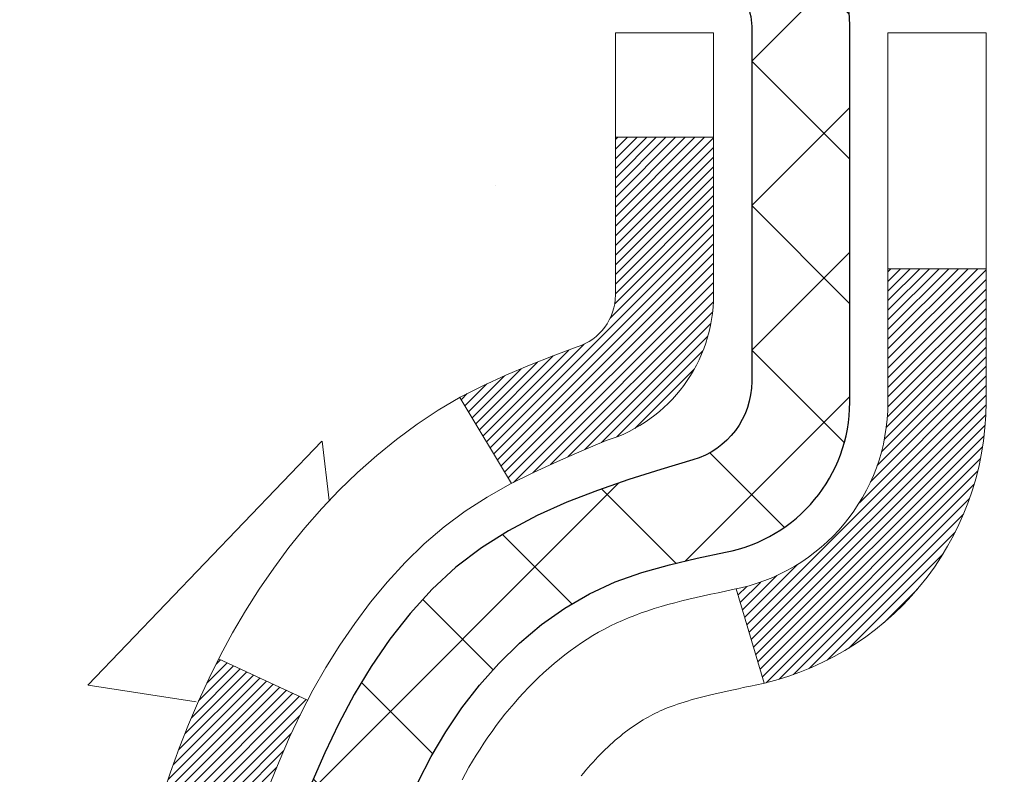
# Model space of a CAD drawing. Extents: x -7 to 3254, y -7 to 1977.
# Drawn here: x 16 to 17, y 20 to 20 of the extents above; entities that cross this region are included whole.
import ezdxf

# ---------------------------------------------------------------- set-up
doc = ezdxf.new("R2010")
doc.units = 0
doc.header["$LTSCALE"] = 5
doc.header["$MEASUREMENT"] = 0
for name, color, linetype, lineweight in [('CONCRETE - H', 130, 'CONTINUOUS', 9), ('DECK COAT - H', 20, 'CONTINUOUS', 20), ('DECK COAT - L', 22, 'CONTINUOUS', 18), ('MIG FOOT - H', 251, 'CONTINUOUS', 20), ('MIG RETAINER - H', 251, 'CONTINUOUS', 20), ('MIG RETAINER - L', 7, 'CONTINUOUS', 30), ('PVC SIDESHEET - H', 170, 'CONTINUOUS', 20), ('PVC SIDESHEET - L', 150, 'CONTINUOUS', 25), ('TEXT - 4', 241, 'CONTINUOUS', 25)]:
    doc.layers.add(name, color=color, linetype=linetype, lineweight=lineweight)
doc.dimstyles.get("Standard").update_dxf_attribs({"dimtxt": 0.18, "dimasz": 0.18, "dimexe": 0.18, "dimexo": 0.0625, "dimgap": 0.09, "dimtad": 0, "dimtih": 1, "dimtoh": 1, "dimdec": 4, "dimzin": 0, "dimdsep": 46, "dimtxsty": 'Standard', "dimcen": 0.09, "dimadec": 0, "dimazin": 0, "dimtfac": 1, "dimtdec": 4, "dimtofl": 0, "dimtmove": 0, "dimatfit": 3, "dimfxl": 1, "dimtolj": 1, "dimtzin": 0, "dimarcsym": 0})

msp = doc.modelspace()

# ---------------------------------------------------------------- hatches: boundary and pattern name
at = {"layer": 'CONCRETE - H'}
h = msp.add_hatch(dxfattribs=at)
h.set_pattern_fill('AR-CONC', color=256, scale=0.217)
h.set_pattern_definition([(49.99999999999999, (0, 0), (1.556454596243635, -0.1361721329122314), [0.16275, -1.79025]), (355, (0, 0), (-0.30109039394021, 1.632256930129026), [0.1302, -1.4322]), (100.45144446, (0.12970454777, -0.01134767648), (1.255364197397833, 1.496084780401926), [0.13831621664, -1.52147838304]), (46.18420000000002, (0, 0.434), (2.315913687557312, -0.3591768393209761), [0.244125, -2.685375]), (96.63563549, (0.19299273665, 0.40406852381), (2.028216422113076, 2.113837363680775), [0.20747444214, -2.282218859199999]), (351.1841639899999, (0, 0.434), (2.028216420768858, 2.113837362585878), [0.1953, -2.14830000217]), (21, (0.217, 0.3255), (1.295288303097062, -0.8736829927437852), [0.16275, -1.79025]), (326.0000000000001, (0.217, 0.3255), (0.5279942702698324, 1.573575597751671), [0.1302, -1.4322]), (71.45144474, (0.32494069118, 0.25269308442), (1.823282557504037, 0.6998926015897878), [0.1383162123, -1.52147838304]), (37.50000000000001, (0, 0), (0.02638688603852075, 0.7223796628139459), [0, -1.41484, 0, -1.4539, 0, -1.437625]), (7.499999999999999, (0, 0), (0.5708608962494625, 0.8558734147847217), [0, -0.82894, 0, -1.38229, 0, -0.547925]), (327.5, (-0.48391, 0), (1.158394686494127, -0.04894407166360407), [0, -0.5425, 0, -1.6926, 0, -2.24595]), (317.5, (-0.70091, 0), (1.265513987472978, 0.2172278116611295), [0, -0.70525, 0, -1.12406, 0, -1.59495])])
edge = h.paths.add_edge_path()
edge.add_spline(control_points=[(7.307150877628061, 21.4289828247455), (7.133100346149004, 20.02089490257852), (10.16987610634249, 18.67399422516878), (12.6867636134921, 18.75415245543096), (15.06801010955723, 16.90360519666413), (13.26033843015008, 13.12487017851111), (10.20057726567504, 11.92405917251992), (10.14176230715733, 10.2291874786189), (9.950827488359275, 9.976158521501365)], knot_values=[0, 0, 0, 0, 3.930451056695798, 6.766319268210027, 8.127936662258355, 12.06452611081765, 16.0363279839019, 16.90634966160018, 16.90634966160018, 16.90634966160018, 16.90634966160018], degree=3, periodic=0)
edge.add_line((9.950827488359351, 9.976158521499315), (10.44383065635719, 9.976158521499997))
edge.add_line((10.44383065635719, 9.976158521499997), (10.4438321723365, 10.17300853001313))
edge.add_line((10.4438321723365, 10.17300853001313), (11.11351284038136, 10.17300853001313))
edge.add_arc((11.113512840081, 10.21237853229537), 0.0393700022822312, 270.0000004371273, 300.0050937742516)
edge.add_line((11.13320087233413, 10.1782848603649), (11.26896177995437, 10.25666645686056))
edge.add_arc((11.32407674799923, 10.16119753001295), 0.110236000000095, 90.00000000014222, 119.99818035214261, ccw=False)
edge.add_line((11.32407674799896, 10.27143353001304), (12.23203468902798, 10.27143353001304))
edge.add_arc((12.23203468872305, 10.31080353232687), 0.03937000231383259, 270.0000004437686, 300.0050937592795)
edge.add_line((12.25172272098308, 10.27670986036389), (12.931809907142, 10.66935786312251))
edge.add_arc((12.99180681591449, 10.56543303000785), 0.1200000000006868, 90.00000000015012, 119.9982957313969, ccw=False)
edge.add_line((12.99180681591417, 10.68543303000854), (13.20324819847397, 10.68543303000888))
edge.add_arc((13.20324819816939, 10.72480303154156), 0.03937000153268144, 270.0000004432696, 315.0062388851383)
edge.add_line((13.23109002440441, 10.6969672679885), (13.34755351658185, 10.81343076016606))
edge.add_arc((13.59725549088973, 10.56372878585797), 0.3531319186176898, 103.90200089114222, 134.9999999999762, ccw=False)
edge.add_arc((13.88654008397165, 9.3949590124181), 1.557170273115274, 76.09799910892792, 103.90200089103718, ccw=False)
edge.add_arc((14.17582467705446, 10.5637287858574), 0.3531319186180291, 47.88305985415161, 76.09799910886733, ccw=False)
edge.add_line((14.4126511727562, 10.8256741291649), (14.5419931754918, 10.69696423603693))
edge.add_arc((14.56983196990429, 10.72480303065731), 0.03937000076525495, 225.0000002139272, 270.0044118204133)
edge.add_line((14.56983500142553, 10.68543303000877), (16.28074010390952, 10.68543303000877))
edge.add_arc((16.28073707175514, 10.72480303009126), 0.03937000019925922, 270.004412741895, 359.9999998798883)
edge.add_line((16.3201070719544, 10.72480303000873), (16.32010707195704, 18.78269515564978))
edge.add_arc((16.28073707195715, 18.78269515564987), 0.03936999999989155, 359.9999999998604, 432.6976227628112)
edge.add_arc((16.42004911272566, 19.22990926948625), 0.4290404058596968, 233.0250989602796, 252.69762276276919, ccw=False)
edge.add_arc((16.49653545253377, 19.29201736162556), 0.5251995961841358, 194.3079434824786, 230.4333558243729, ccw=False)
edge.add_arc((17.56648563893292, 19.57887238844243), 1.632909065609098, 184.8191964166448, 194.7829313884628, ccw=False)
edge.add_arc((17.29731916675539, 19.34494446400391), 1.361411651893235, 161.6649460398415, 175.9250205045924, ccw=False)
edge.add_arc((16.43178978902366, 19.637499368774), 0.4478254090914457, 108.12890291727021, 162.3597440615004, ccw=False)
edge.add_arc((16.2617120204599, 20.11468293302041), 0.06004988997899853, 300.7846078929614, 346.5177693441847)
edge.add_line((16.32010707195704, 20.10068267419649), (16.32010707195704, 20.28991772305505))
edge.add_line((16.32010707195704, 20.28991772305505), (16.41853207195669, 20.28991772305505))
edge.add_line((16.41853207195669, 20.28991772305505), (16.41853207195672, 20.29447027917513))
edge.add_arc((16.37916207195673, 20.29447027917535), 0.03936999999998747, 359.9999999996846, 417.0968478606738)
edge.add_line((16.40054866859256, 20.32752493670398), (16.08533072813677, 20.53147316817683))
edge.add_arc((16.26630281506308, 20.7326231624162), 0.2705775608378531, 181.469288850736, 228.022688905931, ccw=False)
edge.add_line((15.99581421674662, 20.72568525136455), (15.70790153653465, 20.72568525136455))
edge.add_arc((15.70669769499122, 20.80322156730142), 0.07754566089423381, 179.11048781214, 270.8895121878601, ccw=False)
edge.add_line((15.62916137905435, 20.80442540884485), (15.62916441105313, 20.9290485098129))
edge.add_line((15.62916441105313, 20.9290485098129), (12.06204309995459, 20.92904850981279))
edge.add_line((12.06204309995459, 20.92904850981279), (12.06204309995459, 21.42898282474539))
edge.add_line((12.06204309995459, 21.42898282474539), (7.307150877628033, 21.42898282474539))
h.paths.add_polyline_path([(6.530550625898695, 17.54549047184007), (13.32840776875583, 17.54549047184007), (13.32840776875583, 19.0438238051734), (6.530550625898695, 19.0438238051734)], flags=9)
h.paths.add_polyline_path([(6.600005321918937, 14.32563738739238), (14.47400532191893, 14.32563738739238), (14.47400532191893, 15.98635167310667), (6.600005321918937, 15.98635167310667)], flags=9)
at = {"layer": 'DECK COAT - H'}
h = msp.add_hatch(dxfattribs=at)
h.set_pattern_fill('ANSI31', color=256, scale=0.03937, style=0)
h.set_pattern_definition([(45, (-162.7241373510113, 98.87930151926605), (-0.003479849246914297, 0.003479849246914297), [])])
h.paths.add_polyline_path([(16.03426551395654, 19.26602948328753), (16.03074753156187, 19.28473686022414), (16.02753520726168, 19.30347501634537), (16.02459191126337, 19.32224026310143), (16.02188101377436, 19.34102891194209), (16.01936588500206, 19.35983727431767), (16.0186754475007, 19.36535387829792), (15.949143205349, 19.35808739230072), (15.95122750265006, 19.34254180412506), (15.95383154717018, 19.3241832238981), (15.95659786790878, 19.30587582322084), (15.95955193481467, 19.28762763494296), (15.96271921783676, 19.2694466919146), (15.96612518692365, 19.25134102698564), (15.96979531202413, 19.23331867300601), (15.97375506308703, 19.21538766282549), (15.97802991006091, 19.19755602929411), (15.98264532289483, 19.17983180526164), (15.98762677153735, 19.16222302357812), (15.99299972593718, 19.14473771709334), (15.99878965604324, 19.1273839186573), (16.00208920178528, 19.11827034265684), (16.06771610196, 19.14387237215908), (16.06358095104275, 19.15528400875326), (16.05758422568891, 19.17342314867858), (16.05206569517173, 19.19173141500119), (16.0470000093971, 19.21017737097873), (16.04236181827122, 19.22872957986908), (16.03812577169987, 19.24735660493002)])
h.paths.add_polyline_path([(16.06358095104275, 19.72809382109301), (16.07008122132714, 19.74603239787893), (16.07711038663632, 19.76373897478322), (16.08469379706395, 19.78118211506387), (16.09285680270438, 19.79833038197864), (16.0978768876102, 19.80796178297101), (16.03349926403456, 19.83768238533401), (16.02661357511812, 19.8238867508378), (16.01891335940962, 19.80717769970022), (16.0117222960252, 19.79027476791896), (16.00502203180412, 19.77320816872646), (15.99878965604324, 19.75599391118897), (15.99299972593718, 19.73864011275293), (15.98762677153735, 19.72115480626815), (15.98264532289483, 19.70354602458463), (15.97802991006091, 19.68582180055216), (15.97375506308703, 19.66799016702078), (15.96979531202413, 19.65005915684026), (15.96612518692365, 19.63203680286063), (15.96271921783676, 19.61393113793167), (15.9608300021626, 19.60308659947361), (16.0296162666188, 19.59204206579523), (16.03074753156187, 19.59864096962212), (16.03426551395654, 19.61734834655863), (16.03812577169987, 19.63602122491613), (16.04236181827122, 19.65464824997719), (16.0470000093971, 19.67320045886754), (16.05206569517173, 19.69164641484508), (16.05758422568891, 19.70995468116757)])
h.paths.add_polyline_path([(16.39097307200535, 20.10068101809554), (16.39097307200535, 20.21457211193649), (16.32010707200533, 20.21457211193649), (16.32010707200533, 20.10068267419649, -0.3282883506356928), (16.29244628037549, 20.06309422730976), (16.27517333928216, 20.05656823051493), (16.25799674310775, 20.04985385044654), (16.24101283677118, 20.04276270383116), (16.22431796519169, 20.03510640739512), (16.20800847328809, 20.02669657786487), (16.20782170752824, 20.02658673259418), (16.2451145588862, 19.96453307123454), (16.26089923030889, 19.97246041373148), (16.27823799236938, 19.98042779215564), (16.29581946924117, 19.98802342893225), (16.31352230351905, 19.99543319488487, 0.3282898029372686)])
h.paths.add_polyline_path([(16.2874946793815, 19.14083057060373), (16.2859686644619, 19.14302567958725), (16.28446341582747, 19.14524549917917), (16.2829782826978, 19.14749056850076), (16.28151306033493, 19.14976092264646), (16.28006754400047, 19.15205659671062), (16.27864152895637, 19.15437762578802), (16.27723481046434, 19.15672404497275), (16.2758471837862, 19.15909588935972), (16.27447844418379, 19.16149319404303), (16.27312838691893, 19.16391599411747), (16.27179680725334, 19.16636432467737), (16.27048350044896, 19.16883822081707), (16.2691882617674, 19.17133771763145), (16.26791088647059, 19.17386285021473), (16.26665118251191, 19.1764136372044), (16.26540932638585, 19.17898958609192), (16.26418529605513, 19.18159037309113), (16.26297889278777, 19.18421588941339), (16.26178991785201, 19.1868660262702), (16.2606181725161, 19.18954067487277), (16.25946345804817, 19.19223972643272), (16.25832557571647, 19.19496307216116), (16.25720432678924, 19.19771060326968), (16.2560995125346, 19.20048221096965), (16.25501093422082, 19.20327778647231), (16.25393839311602, 19.20609722098914), (16.25288169048855, 19.2089404057316), (16.25184062760644, 19.21180723191094), (16.25081500573805, 19.21469759073864), (16.2498046261515, 19.21761137342594), (16.24880929011505, 19.22054847118432), (16.24782879889671, 19.22350877522524), (16.24686295376495, 19.22649217676008), (16.2459115559879, 19.22949856700006), (16.24497440683359, 19.23252783715668), (16.24405130757037, 19.23557987844129), (16.24314205946638, 19.23865458206535), (16.24224646378997, 19.24175183924012), (16.24136445983407, 19.24487066008612), (16.24049639690742, 19.24800725173861), (16.23964210851892, 19.25116087785648), (16.23880136793849, 19.25433117530065), (16.23800593625941, 19.25739458758392), (16.17033776177226, 19.23602983239789), (16.17172247132436, 19.23084619570693), (16.17314579750672, 19.22568166618123), (16.17460882926758, 19.22053730514028), (16.176113264511, 19.215415702163), (16.17766073296212, 19.21031888844868), (16.17925250286811, 19.20524784448287), (16.18088984247612, 19.2002035507511), (16.18257402003309, 19.19518698773857), (16.18430630378606, 19.19019913593081), (16.18608796198208, 19.18524097581337), (16.18792026286832, 19.18031348787156), (16.1898044746917, 19.17541765259091), (16.19174186569938, 19.17055445045673), (16.19373370413842, 19.16572486195457), (16.19578125825586, 19.16092986756973), (16.19788579629875, 19.15617044778799), (16.20004858651401, 19.1514475830943), (16.20227089714894, 19.14676225397443), (16.20455399645033, 19.1421154409137), (16.20689915266547, 19.13750812439764), (16.20930763404129, 19.13294128491157), (16.21178070882496, 19.12841590294101), (16.2143196452634, 19.1239329589713), (16.21692571160378, 19.11949343348795), (16.21960017609302, 19.11509830697651), (16.22234430697841, 19.11074855992217), (16.22515937250677, 19.1064451728106), (16.22804664092513, 19.10218912612709), (16.23100738048078, 19.09798140035707), (16.234042857568, 19.09382297746572), (16.23715286668534, 19.08971606950206), (16.24033533215965, 19.08566458121231), (16.24358848478101, 19.08167221789006), (16.24691055533907, 19.07774268482876), (16.2502997746239, 19.07387968732166), (16.25375437342524, 19.07008693066234), (16.25727258253295, 19.06636812014392), (16.26085263273688, 19.06272696106021), (16.2644927548269, 19.05916715870433), (16.26819117959298, 19.05569241836986), (16.27194613782484, 19.05230644535027), (16.27575586031247, 19.04901294493868), (16.27961844770579, 19.04581534450665), (16.28353194641562, 19.04271660457914), (16.28749455117003, 19.03971979597475), (16.29150445714953, 19.03682799017975), (16.29555985953533, 19.03404425868018), (16.29965895350819, 19.03137167296222), (16.30379509167386, 19.02881592740994), (16.30796428198772, 19.02638100025433), (16.31217316584917, 19.0240649229811), (16.31642847340964, 19.02186567808803), (16.32073693482033, 19.01978124807283), (16.32247404793083, 19.01899721004827), (16.35085380804907, 19.08392619510516), (16.34807252066724, 19.0852589218415), (16.34452038021385, 19.08711945425898), (16.34096135858994, 19.0891460437723), (16.33735412861228, 19.09136629911268), (16.33371935217809, 19.09377208719354), (16.33006128976336, 19.09636512667055), (16.32640174978832, 19.0991339344065), (16.32365939212076, 19.10134228274489), (16.32183267770364, 19.10285815139855), (16.32000949853028, 19.10441622552662), (16.31819081178645, 19.10601592295814), (16.31637757465813, 19.10765666152179), (16.31457074433109, 19.1093378590466), (16.31277127799143, 19.11105893336151), (16.31098013282491, 19.11281930229507), (16.3091990060779, 19.1146176113441), (16.30743007273117, 19.11645166721848), (16.3056742837652, 19.11832030739504), (16.30393257115583, 19.12022238731868), (16.30220586687921, 19.122156762435), (16.30049510291104, 19.12412228818891), (16.29880121122727, 19.1261178200258), (16.29712512380382, 19.12814221339079), (16.29546777261663, 19.13019432372914), (16.29383008964163, 19.13227300648612), (16.29221300685475, 19.13437711710685), (16.2906174562317, 19.13650551103649), (16.28904436974875, 19.1386570437204)])
h.paths.add_polyline_path([(16.22968668018319, 19.58983490432558), (16.23038253202782, 19.5931769328505), (16.23108921091733, 19.59650664771596), (16.23180694358206, 19.59982368578324), (16.23253595675209, 19.60312768391327), (16.23327647715786, 19.60641827896723), (16.23402873152946, 19.60969510780626), (16.23479294659734, 19.61295780729131), (16.23556934909169, 19.61620601428365), (16.23635816574273, 19.6194393656441), (16.23715962328066, 19.62265749823393), (16.23797394843581, 19.62586004891398), (16.23880136793849, 19.62904665454573), (16.23964210851892, 19.63221695198979), (16.24049639690742, 19.63537057810765), (16.24136445983407, 19.63850716976015), (16.24224646378997, 19.64162599060626), (16.24314205946638, 19.64472324778103), (16.24405130757037, 19.6477979514051), (16.24497440683359, 19.65084999268959), (16.2459115559879, 19.65387926284632), (16.24686295376495, 19.65688565308631), (16.24782879889682, 19.65986905462103), (16.24880929011505, 19.66282935866195), (16.24980462615162, 19.66576645642033), (16.25081500573805, 19.66868023910774), (16.25184062760655, 19.67157059793533), (16.25288169048855, 19.67443742411467), (16.25393839311613, 19.67728060885713), (16.25501093422082, 19.68010004337395), (16.2560995125346, 19.68289561887661), (16.25720432678924, 19.68566722657658), (16.25832557571647, 19.68841475768511), (16.25946345804817, 19.69113810341366), (16.2606181725161, 19.69383715497349), (16.26208292036409, 19.69718061678634), (16.1973696278456, 19.72604006538529), (16.19578125825586, 19.72244796227653), (16.19373370413854, 19.71765296789169), (16.1917418656995, 19.71282337938953), (16.18980447469181, 19.70796017725536), (16.18792026286832, 19.70306434197471), (16.18608796198208, 19.6981368540329), (16.18430630378606, 19.69317869391546), (16.18257402003309, 19.6881908421077), (16.18088984247612, 19.68317427909517), (16.17925250286822, 19.6781299853634), (16.17766073296212, 19.67305894139758), (16.176113264511, 19.66796212768338), (16.1746088292677, 19.66284052470598), (16.17314579750672, 19.65769616366504), (16.17172247132436, 19.65253163413945), (16.17033776177226, 19.64734799744849), (16.16899058545226, 19.64214629993046), (16.16767985896644, 19.63692758792422), (16.16640449891673, 19.63169290776807), (16.16516342190499, 19.62644330580076), (16.16395554453328, 19.62117982836048), (16.16277978340332, 19.61590352178598), (16.1616350551173, 19.6106154324159), (16.16052027627717, 19.60531660658853), (16.15943436348465, 19.60000809064252), (16.15837623334193, 19.59469093091639), (16.15734480245072, 19.58936617374866), (16.15633898741322, 19.58403486547775), (16.15535770483115, 19.57869805244252), (16.15439987150643, 19.57335678013305), (16.15346486255243, 19.56801008428272), (16.15255211053949, 19.56265650763123), (16.15166067211925, 19.55729612838252), (16.15078960394356, 19.55192902474016), (16.14993796266441, 19.5465552749082), (16.14910480493342, 19.54117495709067), (16.14828918740244, 19.53578814949117), (16.14749016672312, 19.53039493031372), (16.14670679954753, 19.52499537776237), (16.1459381425272, 19.51958957004058), (16.1451832523141, 19.51417758535251), (16.14444118555997, 19.50875950190209), (16.14371099891667, 19.50333539789301), (16.14299174903584, 19.49790535152931), (16.14228249256956, 19.4924694410148), (16.14158228616924, 19.4870277445533), (16.14116266032573, 19.48372494028524), (16.212057670923, 19.47945470177717), (16.21235018263582, 19.48173240783456), (16.21281851100201, 19.48534546318388), (16.21329025616143, 19.48894935786325), (16.21376569832177, 19.49254419572901), (16.21424511769061, 19.49613008063761), (16.21472879447555, 19.49970711644539), (16.21521700888417, 19.50327540700903), (16.21571004112405, 19.50683505618474), (16.21620817140291, 19.51038616782887), (16.21671167992821, 19.51392884579798), (16.21722084690754, 19.5174631939484), (16.21773595254859, 19.52098931613671), (16.21825727705897, 19.52450731621923), (16.21878510064613, 19.52801729805219), (16.21931970351778, 19.53151936549227), (16.21986136588151, 19.53501362239581), (16.22041036794479, 19.53850017261914), (16.22096698991544, 19.54197912001894), (16.22153151200092, 19.5454505684512), (16.22210421440883, 19.54891462177272), (16.22268537734686, 19.55237138383984), (16.22327528102238, 19.55582095850878), (16.22387420564331, 19.55926344963621), (16.22448243141122, 19.56269896106278), (16.22509982918604, 19.56612642586094), (16.22572624016374, 19.56954448211093), (16.22636189107442, 19.57295276667435), (16.22700700864851, 19.5763509164118), (16.22766181961612, 19.57973856818455), (16.22832655070766, 19.58311535885389), (16.22900142865325, 19.5864809252804)])
h.paths.add_polyline_path([(16.58782307200516, 20.02318550606003), (16.58782307200516, 20.11958792147834), (16.51695707200514, 20.11958792147823), (16.51695707200514, 20.0231855060598, -0.3551910535763119), (16.40729744616391, 19.88829346498289), (16.4276147281077, 19.82022799070853, 0.3471262797452057)])
at = {"layer": 'MIG FOOT - H'}
h = msp.add_hatch(dxfattribs=at)
h.set_pattern_fill('ANSI31', color=256, scale=1.9685, style=0)
h.set_pattern_definition([(45, (-928.107808798763, -446.133683900745), (-0.1739924623457148, 0.1739924623457148), [])])
h.paths.add_polyline_path([(16.66004158397283, 20.19181802149092), (16.82404158397281, 20.19181802149092), (16.82404158397236, 19.62931802149092), (16.66004158397237, 19.62931802149092)])
edge = h.paths.add_edge_path()
edge.add_line((16.66004158397328, 19.25431802149092), (16.82404158397213, 19.25431802149092))
edge.add_line((16.82404158397213, 19.25431802149092), (16.82404158397247, 10.58048802149108))
edge.add_arc((16.46971158397236, 10.58048802149108), 0.3543300000001182, 270.00000000001836, 359.9999999999908, ccw=False)
edge.add_line((16.46971158397247, 10.22615802149119), (14.1052916149726, 10.22615802149119))
edge.add_line((14.1052916149726, 10.22615802149119), (14.10529161497283, 10.39015802149117))
edge.add_line((14.10529161497283, 10.39015802149117), (16.46971158397247, 10.39015802149117))
edge.add_arc((16.46971158397258, 10.58048802149108), 0.1903299999999604, 269.9999999999658, 360.0000000000171)
edge.add_line((16.66004158397249, 10.58048802149108), (16.66004158397328, 19.2543180214908))
h.paths.add_polyline_path([(13.13654158397259, 10.39015802149117), (13.6677885529727, 10.39015802149095), (13.66778855297281, 10.22615802149096), (13.13654158397259, 10.22615802149119)])
at = {"layer": 'MIG RETAINER - H'}
h = msp.add_hatch(dxfattribs=at)
h.set_pattern_fill('ANSI31', color=256, scale=0.47, style=0)
h.set_pattern_definition([(45, (-928.107808798763, -416.8325402071893), (-0.04154252339470966, 0.04154252339470967), [])])
h.paths.add_polyline_path([(17.06204158397094, 18.51981802149101), (17.06204158397287, 19.2209349286253), (16.98774524969025, 19.28551974668596), (16.82404158397202, 19.28551974668596), (16.8240415839719, 18.51981802149101)])
edge = h.paths.add_edge_path()
edge.add_arc((16.28204158397403, 20.96881802149335), 0.07800000000003138, 179.9999999999582, 269.9999999994989, ccw=False)
edge.add_line((16.20404158397395, 20.96881802149335), (16.20404158397429, 21.23181802149043))
edge.add_arc((16.18404158397408, 21.23181802149065), 0.02000000000020918, 359.9999999993486, 449.9999999980458)
edge.add_line((16.18404158397476, 21.25181802149075), (16.09704158397489, 21.25181802149257))
edge.add_arc((16.0970415839742, 21.2218180214926), 0.03000000000002956, 449.9999999986973, 539.9999999997827)
edge.add_line((16.06704158397423, 21.22181802149282), (16.06704158397355, 20.68681802148569))
edge.add_arc((16.22404158397347, 20.68681802148546), 0.1569999999999254, 539.9999999999377, 630.0000000003319)
edge.add_line((16.22404158397438, 20.52981802148554), (16.39030189893168, 20.52981802148645))
edge.add_arc((16.390301898921, 20.45107833645488), 0.07873968503150763, 362.58551599465926, 449.9999999922238, ccw=False)
edge.add_arc((16.58384435798718, 20.45981802149038), 0.114999999999426, 182.585516002114, 264.7875303258168)
edge.add_arc((16.57521367266196, 20.36521087973699), 0.02000000000000517, 264.7875303255701, 379.6742449813813)
edge.add_arc((16.7052606390933, 20.41170849392529), 0.1181095275611714, -102.63422251541402, 199.6742449814629, ccw=False)
edge.add_arc((16.67505247893297, 20.27694311015409), 0.02000000000040289, 437.36577748606, 550.6215204679287)
edge.add_arc((16.73304158397303, 20.28781802149206), 0.07899999999997757, 190.6215204695919, 269.9999999991755)
edge.add_line((16.7330415839719, 20.20881802149199), (16.8070415839731, 20.20881802149086))
edge.add_arc((16.80704158397288, 20.19181802149092), 0.01699999999999591, 360, 449.9999999992337, ccw=False)
edge.add_line((16.82404158397293, 20.19181802149092), (16.82404158397236, 19.59811629629564))
edge.add_line((16.82404158397236, 19.59811629629564), (16.98774524969025, 19.59811629629564))
edge.add_line((16.98774524969025, 19.59811629629564), (17.06204158397287, 19.66270111435642))
edge.add_line((17.06204158397287, 19.66270111435654), (17.06204158397423, 21.22181802149009))
edge.add_arc((17.03204158397438, 21.22181802149009), 0.02999999999985903, 359.9999999997829, 449.9999999995657)
edge.add_line((17.0320415839746, 21.25181802149007), (16.96704158397444, 21.25181802149075))
edge.add_arc((16.96704158397421, 21.23181802149065), 0.01999999999998181, 449.9999999993486, 540)
edge.add_line((16.94704158397423, 21.23181802149065), (16.94704158397388, 20.96881802148926))
edge.add_arc((16.86904158397391, 20.96881802148926), 0.07799999999997453, 269.9999999995825, 359.9999999999165, ccw=False)
edge.add_line((16.86904158397334, 20.89081802148928), (16.86504158397332, 20.89081802148928))
edge.add_arc((16.86504158397378, 20.96881802148926), 0.07799999999986085, 179.999999999833, 269.999999999666, ccw=False)
edge.add_line((16.78704158397392, 20.96881802148948), (16.78704158397426, 21.23181802149008))
edge.add_arc((16.76704158397428, 21.23181802149008), 0.01999999999998181, 360, 449.9999999996743)
edge.add_line((16.76704158397439, 21.25181802149007), (16.62559493591806, 21.25181802149098))
edge.add_line((16.62559493591806, 21.25181802149098), (16.62559493591806, 20.92092281527368))
edge.add_line((16.62559493591806, 20.9209228152738), (16.60630937352033, 20.90159220837188))
edge.add_line((16.60630937352033, 20.90159220837188), (16.60630937352033, 20.82444995878666))
edge.add_line((16.60630937352033, 20.82444995878666), (16.5484526863317, 20.78587883399371))
edge.add_line((16.5484526863317, 20.78587883399371), (16.49059599914307, 20.82444995878666))
edge.add_line((16.49059599914307, 20.82444995878666), (16.49059599914307, 20.90159220837188))
edge.add_line((16.49059599914307, 20.90159220837188), (16.47131043674625, 20.9208777707679))
edge.add_line((16.47131043674625, 20.92087777076802), (16.47131043674625, 21.25181802149109))
edge.add_line((16.47131043674625, 21.25181802149098), (16.38404158397424, 21.2518180214912))
edge.add_arc((16.38404158397424, 21.23181802149122), 0.01999999999998181, 450, 540)
edge.add_line((16.36404158397426, 21.23181802149122), (16.36404158397391, 20.96881802149312))
edge.add_arc((16.28604158397383, 20.96881802149335), 0.07800000000008822, 269.999999999666, 359.999999999833, ccw=False)
edge.add_line((16.28604158397337, 20.89081802149326), (16.28204158397335, 20.89081802149326))
at = {"layer": 'PVC SIDESHEET - H'}
h = msp.add_hatch(dxfattribs=at)
h.set_pattern_fill('ANSI37', color=256, scale=0.59055, style=0)
h.set_pattern_definition([(45, (-162.7241373510113, 98.87930151926605), (-0.05219773870371446, 0.05219773870371446), []), (135, (-162.7241373510113, 98.87930151926605), (-0.05219773870371446, -0.05219773870371446), [])])
h.paths.add_polyline_path([(16.4893980720048, 20.22059848285801), (16.48939807200503, 20.29447027917524, 0.2544175294253038), (16.43904454258546, 20.38702332025571), (16.21817468032958, 20.52992767946694, -0.4033078353723514), (16.06704158401539, 20.6868180215572), (16.06704158401539, 20.71166798755223, -0.02353096692885778), (16.06617057200634, 20.7301655216055), (16.06617057200793, 21.22819602160519, -0.4142135623729873), (16.08979257200798, 21.25181802160512), (16.46971307177154, 21.25181802160409), (16.46971307177165, 21.31087313715022), (16.44510696621404, 21.3305580215964), (16.10670013913153, 21.33055802159731, 0.4142135623730915), (15.99646413913121, 21.22032202159755), (15.99646413912984, 20.7301655216055, 0.213440768600962), (16.08533072818517, 20.53147316817706), (16.40054866864097, 20.32752493670398, -0.2544175294251872), (16.41853207200501, 20.29447027917524), (16.41853207200489, 20.22059848285801), (16.41853207200501, 20.03814038189967, -0.3306422189433676), (16.37656136937852, 19.98161056845299), (16.35280109747981, 19.9745389568119), (16.32974349750822, 19.9672787924643), (16.30706771731906, 19.95945898270622), (16.28493004965372, 19.95085044429186), (16.26348678725304, 19.94122409397505), (16.24289422285818, 19.93035084850965), (16.2233086492102, 19.91800162464972), (16.20488632765233, 19.90394742710748), (16.18774124585235, 19.88807768692175), (16.17186158643932, 19.87063426790155), (16.15721223506449, 19.85192429847859), (16.143758077379, 19.83225490708526), (16.1314636798175, 19.8119311469012), (16.12027799937704, 19.79115659294166), (16.11012764189826, 19.7699895136185), (16.10093818304455, 19.74847498179713), (16.09264027532214, 19.7266434074071), (16.08516683183842, 19.70451867130998), (16.07845077604901, 19.68212462447877), (16.07242503141032, 19.65948511788645), (16.06702252137785, 19.63662400250553), (16.06217616940791, 19.61356512930899), (16.05781889895633, 19.59033234926972), (16.05388363347907, 19.56694951336044), (16.05030329643211, 19.54344047255393), (16.04701081127149, 19.51982907782315), (16.04393910145296, 19.49613918014074), (16.04102109043271, 19.4723946304797), (16.03818970166657, 19.44861927981265, 0.05933499155532457), (16.03820234937626, 19.43465234641496), (16.04102109043271, 19.41098319936657), (16.04393910145296, 19.38723864970541), (16.04701081127149, 19.36354875202312), (16.05030329643211, 19.33993735729223), (16.05388363347907, 19.31642831648571), (16.05781889895633, 19.29304548057644), (16.06217616940791, 19.26981270053716), (16.06702252137785, 19.24675382734074), (16.07242503141032, 19.22389271195982), (16.07845077604901, 19.20125320536738), (16.08516683183842, 19.17885915853628), (16.09264027532214, 19.15673442243917), (16.10093818304455, 19.13490284804891), (16.11012764189826, 19.11338831622766), (16.12027799937704, 19.09222123690449), (16.1314636798175, 19.07144668294507), (16.143758077379, 19.05112292276101), (16.15721223506449, 19.03145353136767), (16.17186158643943, 19.01274356194472), (16.18774124585235, 18.99530014292441), (16.20488632765233, 18.97943040273879), (16.2233086492102, 18.96537620519655), (16.24289422285818, 18.95302698133662), (16.26348678725304, 18.9421537358711), (16.28493004965372, 18.93252738555429), (16.30706771731917, 18.92391884713993), (16.32974349750822, 18.91609903738197), (16.35280109747981, 18.90883887303437), (16.37608422449301, 18.90190927085098, -0.3329817396557117), (16.41853207200535, 18.84523744794717), (16.48939807199525, 18.84523744794717), (16.48939807200503, 18.86019232378624, 0.3608117966093517), (16.39951545798903, 18.96853306116145), (16.3791976413076, 18.97287905422354), (16.35905425871334, 18.97764151704519), (16.33925974429343, 18.98323691938594), (16.31998853213491, 18.99008173100549), (16.30141356004532, 18.99858465775662), (16.28365726179737, 19.00889234981821), (16.26678058301303, 19.02083240723607), (16.25084074950718, 19.03421312869773), (16.23589498709458, 19.04884281289003), (16.22200052159025, 19.06452975850027), (16.20921457880905, 19.08108226421552), (16.1975832478152, 19.09831909997536), (16.18706730621255, 19.11613924922574), (16.17758808684692, 19.13447878307284), (16.16906670910106, 19.15327397332896), (16.16142429235794, 19.17246109180712), (16.1545819560003, 19.19197641031951), (16.14846081941113, 19.21175620067913), (16.14298200197328, 19.23173673469842), (16.13806662306962, 19.25185428419002), (16.13363639789617, 19.27204635230476), (16.12962673464068, 19.29227874083097), (16.12598672853545, 19.31254553790393), (16.12266606943609, 19.33284206053861), (16.11961444719833, 19.35316362574974), (16.116781551678, 19.37350555055207), (16.11411707273095, 19.39386315196055), (16.11157070021267, 19.41423174698991), (16.10910407313685, 19.43450842571326, -0.06060086340155051), (16.109092123979, 19.44877117719125), (16.11157070021267, 19.46914608285635), (16.11411707273095, 19.48951467788572), (16.116781551678, 19.5098722792942), (16.11961444719833, 19.53021420409652), (16.12266606943609, 19.55053576930766), (16.12598672853545, 19.57083229194222), (16.12962673464068, 19.5910990890153), (16.13363639789617, 19.61133147754151), (16.13806662306962, 19.63152354565614), (16.14298200197328, 19.65164109514785), (16.14846081941113, 19.67162162916713), (16.1545819560003, 19.69140141952664), (16.16142429235794, 19.71091673803915), (16.16906670910106, 19.73010385651719), (16.17758808684692, 19.74889904677343), (16.18706730621255, 19.76723858062041), (16.1975832478152, 19.78505872987091), (16.20921457880905, 19.80229556563074), (16.22200052159025, 19.818848071346), (16.23589498709458, 19.83453501695624), (16.25084074950718, 19.84916470114854), (16.26678058301303, 19.86254542261008), (16.28365726179737, 19.87448548002806), (16.30141356004532, 19.88479317208964), (16.31998853213491, 19.89329609884078), (16.33925974429343, 19.90014091046021), (16.35905425871334, 19.90573631280108), (16.3791976413076, 19.91049877562273), (16.39951545798903, 19.9148447686847, 0.3608117966100778), (16.48939807200503, 20.02318550606003)])

# ---------------------------------------------------------------- linework, layer by layer
at = {"layer": 'DECK COAT - L'}
for p, q in [((16.39097307200535, 20.21457211193649), (16.32010707200533, 20.21457211193649)), ((16.58782307200516, 20.11958792147834), (16.51695707200514, 20.11958792147823)), ((16.20781854276282, 20.02659199862444), (16.24510101852837, 19.96455560179322)), ((16.40729744616391, 19.88829346498289), (16.4276147281077, 19.82022799070853)), ((16.03346264987175, 19.83769928864479), (16.09779827061237, 19.80799807732922))]:
    msp.add_line(p, q, dxfattribs=at)
for points in [[(16.07008122132714, 19.74603239787893), (16.07711038663632, 19.76373897478322), (16.08469379706395, 19.78118211506387), (16.09285680270438, 19.79833038197864), (16.10162475365138, 19.8151523387852), (16.11102300671672, 19.83161661700865), (16.12107748620014, 19.84769761526502), (16.13181510641897, 19.86337979320035), (16.14326206662378, 19.87864292834217), (16.1554343115119, 19.89339512492177), (16.16834077703703, 19.90749550017313), (16.18199026334827, 19.92080222213747), (16.19639157059481, 19.93317345885646), (16.21155280705017, 19.94446912033413), (16.2274352802437, 19.95466694864456), (16.243924540465, 19.96393542283579), (16.26089923030889, 19.97246041373148), (16.27823799236938, 19.98042779215564), (16.29581946924117, 19.98802342893225), (16.31352230351905, 19.99543319488487, 0.3282898029372552), (16.39097307200535, 20.10068101809554), (16.39097307200535, 20.28991772305517), (16.32010707200533, 20.28991772305517), (16.32010707200533, 20.10068267419649, -0.3282883506354047), (16.29244628037549, 20.06309422730976), (16.27517333928216, 20.05656823051493), (16.25799674310775, 20.04985385044654), (16.24101283677118, 20.04276270383116), (16.22431796519169, 20.03510640739512), (16.20800847328809, 20.02669657786487), (16.19216955896326, 20.01738100614386), (16.17682902965322, 20.0071937260642), (16.16199627548741, 19.99622853910398), (16.14768067806614, 19.98457927441893), (16.13389162247125, 19.97233970993796), (16.12064034328779, 19.95957640834081), (16.10794296173498, 19.94628402545516), (16.09581283414144, 19.93245594937105), (16.08425004355178, 19.91812458018615), (16.07325158247016, 19.90333140152086), (16.06281444340078, 19.88811789699605), (16.0529356188477, 19.87252555023258), (16.04361210131509, 19.8565958448512), (16.03484081967366, 19.84037022259736), (16.02661357511812, 19.8238867508378), (16.01891335940962, 19.80717769970022), (16.0117222960252, 19.79027476791896), (16.00502203180412, 19.77320816872646), (15.99878965604324, 19.75599391118897), (15.99299972593718, 19.73864011275293)], [(16.29546777261675, 19.75318350611713), (16.29712512380382, 19.75523561645548), (16.29880121122727, 19.75726000982047), (16.30049510291104, 19.75925554165735), (16.30220586687921, 19.76122106741127), (16.30393257115594, 19.76315544252759), (16.3056742837652, 19.76505752245123), (16.30743007273117, 19.76692616262778), (16.3091990060779, 19.76876021850217), (16.31098013282491, 19.7705585275512), (16.31277127799143, 19.77231889648488), (16.31457074433121, 19.77403997079966), (16.31637757465813, 19.77572116832448), (16.31819081178645, 19.77736190688813), (16.32000949853028, 19.77896160431965), (16.32183267770364, 19.78051967844772), (16.32365939212076, 19.78203554710137), (16.32548868459554, 19.7835086281093), (16.32731959794222, 19.78493833930054), (16.32915114858673, 19.78632409041347), (16.33098172776835, 19.78766516117469), (16.33280980852436, 19.78896100718009), (16.33463404763978, 19.79021116185231), (16.33645310189974, 19.7914151586142), (16.33826534171038, 19.79257238373157), (16.34006633358916, 19.79368089687352), (16.34185654498452, 19.79474152598323), (16.34363803120226, 19.79575594558185), (16.34541284754772, 19.79672583019044), (16.34718186524009, 19.79765240243808), (16.34894130361778, 19.7985352081231), (16.35070889796879, 19.79938219727865), (16.35250691488392, 19.80020306939082), (16.35435762095352, 19.80100752394571), (16.35628318277003, 19.80180507463149), (16.35829719673683, 19.80260039065274), (16.36040005526087, 19.80339301378126), (16.36259110647035, 19.80418224473556), (16.36486969849346, 19.80496738423403), (16.36723517945819, 19.8057477329952), (16.36968652170998, 19.80652247312059), (16.37222067142471, 19.80729059262433), (16.37483671236038, 19.80805247779961), (16.37753418799952, 19.80880871583565), (16.3803126418249, 19.809559893921), (16.38317161731908, 19.81030659924465), (16.38611065796459, 19.81104941899537), (16.38912930724422, 19.81178894036213), (16.39222710864038, 19.81252575053361), (16.39540413252297, 19.81326086676063), (16.39866061607887, 19.81399662491856), (16.40199469836892, 19.81473483702428), (16.40540441750187, 19.81547726447695), (16.40888781158668, 19.81622566867543), (16.41244291873221, 19.81698181101899), (16.41606777704732, 19.8177474529067), (16.41768812404661, 19.81811196745707, 0.3608117966091343), (16.58782307200516, 20.02318550605992), (16.58782307200516, 20.11958792147834), (16.58782307200516, 20.28991772305517), (16.51695707200514, 20.28991772305528), (16.51695707200514, 20.11958792147834), (16.51695707200514, 20.02318550605992, -0.3608117966091343), (16.40460380448536, 19.8877595843411), (16.39972189989038, 19.88672537049422), (16.39430496322785, 19.88557638232248), (16.3889367194916, 19.88442049367848), (16.3836206495094, 19.88325010969572), (16.37836023410904, 19.88205763550843), (16.37315938726618, 19.88083527730555), (16.36802236305442, 19.87957567996011), (16.3629519101201, 19.87827277543499), (16.35795070116234, 19.87692054631896), (16.35302140888001, 19.87551297520065), (16.34816670597246, 19.8740440446694), (16.34338926513846, 19.87250773731364), (16.33869175907734, 19.87089803572223), (16.33407686048798, 19.86920892248418), (16.32954724206951, 19.86743438018823), (16.32510528023221, 19.86556821441309), (16.32073693482033, 19.86359658177344), (16.31642847340976, 19.86151215175823), (16.31217316584929, 19.85931290686517), (16.30796428198772, 19.85699682959194), (16.30379509167386, 19.85456190243633), (16.29965895350819, 19.85200615688393), (16.29555985953533, 19.84933357116608), (16.29150445714964, 19.84654983966652), (16.28749455117003, 19.84365803387152), (16.28353194641574, 19.84066122526713), (16.27961844770579, 19.83756248533962), (16.27575586031247, 19.83436488490759), (16.27194613782495, 19.83107138449611), (16.26819117959298, 19.82768541147641), (16.26449275482702, 19.82421067114194), (16.26085263273688, 19.82065086878617), (16.25727258253295, 19.81700970970235), (16.25375437342535, 19.81329089918404), (16.25029977462401, 19.8094981425246), (16.24691055533918, 19.80563514501762), (16.24358848478113, 19.80170561195621), (16.24033533215976, 19.79771324863395), (16.23715286668534, 19.79366176034432), (16.234042857568, 19.78955485238055), (16.23100738048089, 19.7853964294892), (16.22804664092524, 19.78118870371918), (16.22515937250677, 19.77693265703567), (16.22234430697841, 19.7726292699241), (16.21960017609314, 19.76827952286976), (16.21692571160389, 19.76388439635832), (16.21431964526352, 19.75944487087497), (16.21178070882507, 19.75496192690537), (16.20930763404141, 19.7504365449347)]]:
    msp.add_lwpolyline(points, format="xyb", dxfattribs=at)
at = {"layer": 'MIG RETAINER - L'}
msp.add_lwpolyline([(16.59404611220879, 20.37194432021863, -3.888295204768812), (16.67942700119676, 20.29645883599198, 0.5387583055402678), (16.65539515518998, 20.27325669953166, 0.3609021040651776), (16.7330415839719, 20.20881802149199), (16.8070415839731, 20.20881802149086, -0.414213562369066), (16.82404158397293, 20.19181802149092), (16.82404158397236, 19.59811629629564), (16.98774524969025, 19.59811629629564), (17.06204158397287, 19.66270111435654), (17.06204158397423, 21.22181802148998, 0.4142135623706347)], format="xyb", dxfattribs=at)
at = {"layer": 'PVC SIDESHEET - L'}
for points in [[(16.17758808684692, 19.74889904677343), (16.18706730621255, 19.76723858062041), (16.1975832478152, 19.78505872987091), (16.20921457880905, 19.80229556563074), (16.22200052159025, 19.818848071346), (16.23589498709458, 19.83453501695624), (16.25084074950718, 19.84916470114854), (16.26678058301303, 19.86254542261008), (16.28365726179737, 19.87448548002806), (16.30141356004532, 19.88479317208964), (16.31998853213491, 19.89329609884078), (16.33925974429343, 19.90014091046021), (16.35905425871334, 19.90573631280108), (16.3791976413076, 19.91049877562273), (16.39951545798903, 19.9148447686847, 0.3608117966098974), (16.48939807200503, 20.02318550605992), (16.4893980720048, 20.22059848285801), (16.48939807200503, 20.29447027917502, 0.2544175294253872), (16.43904454258558, 20.38702332025548)], [(16.40054866864085, 20.32752493670398, -0.2544175294253872), (16.41853207200501, 20.29447027917524), (16.41853207200489, 20.22059848285801), (16.41853207200501, 20.0381403818991, -0.3329817396499346), (16.37608422449301, 19.98146855899529), (16.35280109747981, 19.9745389568119), (16.32974349750822, 19.9672787924643), (16.30706771731906, 19.95945898270622), (16.28493004965372, 19.95085044429186), (16.26348678725304, 19.94122409397505), (16.24289422285818, 19.93035084850965), (16.2233086492102, 19.91800162464972), (16.20488632765233, 19.90394742710748), (16.18774124585235, 19.88807768692175), (16.17186158643932, 19.87063426790155), (16.15721223506449, 19.85192429847859), (16.143758077379, 19.83225490708526), (16.1314636798175, 19.8119311469012), (16.12027799937704, 19.79115659294166), (16.11012764189826, 19.7699895136185), (16.10093818304455, 19.74847498179713)]]:
    msp.add_lwpolyline(points, format="xyb", dxfattribs=at)

# ---------------------------------------------------------------- leaders
at = {"layer": 'TEXT - 4'}
msp.add_leader([(19.09750249597664, 19.86411901654233), (14.82731500765138, 15.80780864892877), (14.62030204216839, 15.80780864892877)], dimstyle='Standard', override={"dimasz": 0.31}, dxfattribs=at)

doc.saveas('drawing.dxf')
